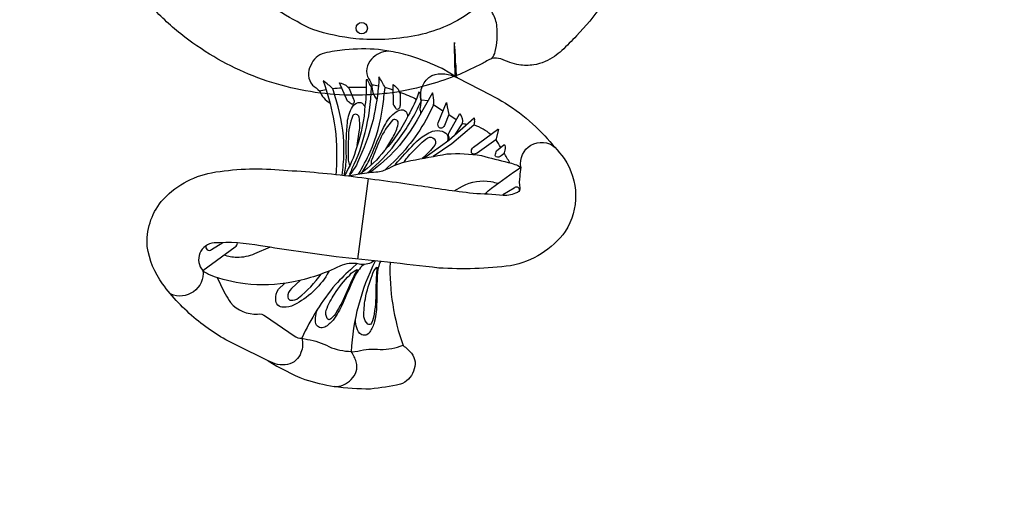
# Model space of a CAD drawing. Extents: x -318 to 335, y -265 to 221.
# Drawn here: x -15 to 80, y -88 to -42 of the extents above; entities that cross this region are included whole.
import ezdxf

# ---------------------------------------------------------------- set-up
doc = ezdxf.new("R2010")
doc.units = 0
doc.header["$LTSCALE"] = 10
doc.header["$MEASUREMENT"] = 0
doc.layers.get('Defpoints').update_dxf_attribs({"linetype": 'CONTINUOUS'})
for name, color, linetype in [('PW_DIMS_ASTM', 32, 'CONTINUOUS'), ('PW_DIMS_CPSC', 102, 'CONTINUOUS'), ('PW_STRUCTURE', 121, 'CONTINUOUS')]:
    doc.layers.add(name, color=color, linetype=linetype)
doc.styles.get("Standard").update_dxf_attribs({"font": 'tahoma.ttf', "width": 0.9})
doc.dimstyles.new('PW_Imperial', dxfattribs={"dimtxt": 5, "dimasz": 5, "dimexe": 2, "dimexo": 4, "dimgap": 1, "dimtad": 0, "dimtih": 1, "dimtoh": 1, "dimdec": 0, "dimrnd": 1, "dimzin": 0, "dimdsep": 46, "dimlunit": 3, "dimtxsty": 'Standard', "dimcen": 0.09, "dimse1": 1, "dimse2": 1, "dimadec": 0, "dimazin": 0, "dimtfac": 1, "dimtdec": 0, "dimtofl": 0, "dimtmove": 0, "dimatfit": 3, "dimfxl": 1, "dimtolj": 1, "dimtzin": 0, "dimarcsym": 0})

# ---------------------------------------------------------------- blocks, each defined once
blk = doc.blocks.new('*D42')
at = {"layer": 'Defpoints', "color": 0, "transparency": 16777216}
for p in [(335.304, 214.012), (335.304, -56.383), (-256.657, -83.155)]:
    blk.add_point(p, dxfattribs=at)
at = {"layer": 'PW_DIMS_CPSC', "color": 0, "lineweight": -2, "transparency": 16777216}
for p, q in [((-251.657, 214.012), (26.377, 214.012)), ((330.304, 214.012), (52.27, 214.012))]:
    blk.add_line(p, q, dxfattribs=at)
at = {"layer": 'PW_DIMS_CPSC', "color": 0, "transparency": 16777216}
for points in [[(-251.657, 214.845), (-251.657, 213.179), (-256.657, 214.012)], [(330.304, 214.845), (330.304, 213.179), (335.304, 214.012)]]:
    blk.add_solid(points, dxfattribs=at)
at = {"layer": 'PW_DIMS_CPSC', "color": 0, "transparency": 16777216, "char_height": 5, "attachment_point": 5}
for s, insert in [('\\A1;49\'-4"', (39.324, 217.611)), ('\\A1;[15.04M]', (39.324, 209.741))]:
    blk.add_mtext(s, dxfattribs=dict(at, insert=insert))
blk = doc.blocks.new('*D43')
at = {"layer": 'Defpoints', "color": 0, "transparency": 16777216}
for p in [(40.747, 167.181), (-304.804, -264.71), (23.336, -264.71)]:
    blk.add_point(p, dxfattribs=at)
at = {"layer": 'PW_DIMS_CPSC', "color": 0, "lineweight": -2, "transparency": 16777216}
for p, q in [((-304.804, 162.181), (-304.804, -40.89)), ((-304.804, -259.71), (-304.804, -56.639))]:
    blk.add_line(p, q, dxfattribs=at)
at = {"layer": 'PW_DIMS_CPSC', "color": 0, "transparency": 16777216}
for points in [[(-305.637, 162.181), (-303.971, 162.181), (-304.804, 167.181)], [(-305.637, -259.71), (-303.971, -259.71), (-304.804, -264.71)]]:
    blk.add_solid(points, dxfattribs=at)
at = {"layer": 'PW_DIMS_CPSC', "color": 0, "transparency": 16777216, "char_height": 5, "attachment_point": 5}
for s, insert in [("\\A1;36'", (-304.804, -45.16)), ('\\A1;[10.97M]', (-304.804, -53.035))]:
    blk.add_mtext(s, dxfattribs=dict(at, insert=insert))
blk = doc.blocks.new('*D44')
at = {"layer": 'Defpoints', "color": 0, "transparency": 16777216}
for p in [(335.304, 214.012), (335.304, -56.383), (-256.657, -83.155)]:
    blk.add_point(p, dxfattribs=at)
at = {"layer": 'PW_DIMS_ASTM', "color": 0, "lineweight": -2, "transparency": 16777216}
for p, q in [((-251.657, 214.012), (26.377, 214.012)), ((330.304, 214.012), (52.27, 214.012))]:
    blk.add_line(p, q, dxfattribs=at)
at = {"layer": 'PW_DIMS_ASTM', "color": 0, "transparency": 16777216}
for points in [[(-251.657, 214.845), (-251.657, 213.179), (-256.657, 214.012)], [(330.304, 214.845), (330.304, 213.179), (335.304, 214.012)]]:
    blk.add_solid(points, dxfattribs=at)
at = {"layer": 'PW_DIMS_ASTM', "color": 0, "transparency": 16777216, "char_height": 5, "attachment_point": 5}
for s, insert in [('\\A1;49\'-4"', (39.324, 217.611)), ('\\A1;[15.04M]', (39.324, 209.741))]:
    blk.add_mtext(s, dxfattribs=dict(at, insert=insert))
blk = doc.blocks.new('*D45')
at = {"layer": 'Defpoints', "color": 0, "transparency": 16777216}
for p in [(40.747, 167.181), (-304.804, -264.71), (23.336, -264.71)]:
    blk.add_point(p, dxfattribs=at)
at = {"layer": 'PW_DIMS_ASTM', "color": 0, "lineweight": -2, "transparency": 16777216}
for p, q in [((-304.804, 162.181), (-304.804, -40.89)), ((-304.804, -259.71), (-304.804, -56.639))]:
    blk.add_line(p, q, dxfattribs=at)
at = {"layer": 'PW_DIMS_ASTM', "color": 0, "transparency": 16777216}
for points in [[(-305.637, 162.181), (-303.971, 162.181), (-304.804, 167.181)], [(-305.637, -259.71), (-303.971, -259.71), (-304.804, -264.71)]]:
    blk.add_solid(points, dxfattribs=at)
at = {"layer": 'PW_DIMS_ASTM', "color": 0, "transparency": 16777216, "char_height": 5, "attachment_point": 5}
for s, insert in [("\\A1;36'", (-304.804, -45.16)), ('\\A1;[10.97M]', (-304.804, -53.035))]:
    blk.add_mtext(s, dxfattribs=dict(at, insert=insert))

msp = doc.modelspace()

# ---------------------------------------------------------------- linework, layer by layer
at = {"layer": 'PW_STRUCTURE'}
for p, q in [((26.437, -53.354), (28.893, -51.187)), ((28.893, -51.187), (28.944, -51.415)), ((24.016, -55.114), (26.437, -53.354))]:
    msp.add_line(p, q, dxfattribs=at)
at = {"layer": 'PW_STRUCTURE', "elevation": 136}
for points in [[(48.208, -13.49, -0.031152), (48.473, -17.119, -0.029099), (48.366, -20.929, -0.029922), (47.847, -24.698, -0.040777), (46.384, -30.035, -0.035588), (43.401, -36.833, -0.02058), (41.266, -40.29, -0.035876), (38.828, -43.246, -0.009063), (37.403, -44.67, -0.030457), (36.676, -45.249, -0.040077), (35.774, -45.748, -0.053081), (34.674, -46.071, -0.058041), (33.24, -46.071, -0.015054), (32.361, -45.841, -0.006031), (31.489, -45.473, 0.100687), (30.618, -45.453, -0.011721), (30.391, -45.547, 0.000712), (29.373, -46.098, -0.008322), (27.19, -47.104, -0.803955)], [(27.004, -47.175, -0.016186), (24.233, -48.079, -0.0376), (20.453, -48.83, -0.003765), (18.527, -48.984, -0.034202), (14.936, -48.898, -0.038131), (11.12, -48.282, -0.03734), (7.468, -47.14, -0.034639), (4.059, -45.504, -0.032675), (0.847, -43.372, -0.037736), (-2.2, -40.612, -0.034969), (-4.698, -37.62, -0.034684), (-6.812, -34.273, -0.002222), (-7.749, -32.425, -6.164496)], [(30.624, -45.45, 0.110298), (30.942, -44.768, 0.039016), (31.13, -43.6, 0.039514), (31.065, -41.971, 0.034034), (30.546, -40.749, 0.027396), (29.958, -40.074, -0.016362), (28.571, -40.934, -0.051137), (25.909, -42.42, -0.051911), (23.149, -43.25, -0.024702), (20.244, -43.594, -0.025557), (17.432, -43.533, -0.050221), (13.245, -42.644, -0.021557), (10.246, -41.031, 0.012927), (8.174, -39.556, -0.013239), (6.013, -37.436, -0.138024), (4.896, -35.972, -0.601433), (5.63, -35.206, 0.925148)]]:
    msp.add_lwpolyline(points, format="xyb", dxfattribs=at)
msp.add_lwpolyline([(26.978, -43.884, 0.040179), (26.983, -45.136, -0.005513), (27.006, -46.238, 0.00253), (27.02, -46.966, -0.033721), (27.004, -47.175, 0.001019), (27.116, -47.186, 0.000252), (27.19, -47.105, 0.008327), (27.174, -46.902, -0.045628), (27.143, -46.176, -0.017447), (27.074, -45.343, 0.040971), (27.019, -44.395, -0.008432)], format="xyb", close=True, dxfattribs=at)
at = {"layer": 'PW_STRUCTURE'}
for points in [[(20.802, -44.759), (19.613, -44.559, 0.036658), (16.363, -44.603, 0.032241), (14.373, -44.923, 0.231487), (13.046, -46.111, 0.317813), (13.218, -48.018, -0.0282), (13.92, -48.613, 0.174528), (14.919, -49.757, 0.174528)], [(27.271, -47.335), (25.782, -46.428, 0.036658), (22.762, -45.224, 0.032241), (20.802, -44.759, 0.231487), (19.121, -45.348, 0.317813), (18.55, -47.176, -0.0282), (18.971, -47.995, 0.174528), (19.455, -49.434, 0.174528)], [(27.271, -47.335), (30.483, -48.971, -0.08821), (35.745, -52.948, -0.021568), (37.622, -55.155, -0.298743), (37.727, -62.223, -0.191558), (32.435, -65.546, -0.048155), (25.469, -65.772, 0.004816), (15.513, -64.693, -0.002412), (8.192, -63.623, 0.0644), (3.682, -63.338, 0.62869), (2.602, -66.019), (5.73, -63.713, 0.207733), (5.949, -63.335, 0.207733)], [(16.088, -56.761, 0.028474), (16.268, -54.697, 0.074379), (15.703, -50.129, 0.008962), (15.209, -48.376, 0.032998), (14.267, -47.625, -0.037425), (15.232, -51.148, -0.05847), (15.538, -55.609, -0.047096), (15.476, -56.692)], [(16.839, -56.622, 0.057789), (17.075, -56.096, 0.058219), (18.317, -52.637, 0.05745), (18.941, -48.255, 0.013428), (18.543, -47.528), (18.423, -47.525, -0.046516), (18.311, -50.02, -0.070669), (17.509, -54.027, -0.068197), (16.332, -56.79, -0.068197)], [(17.673, -56.652, 0.033302), (18.812, -54.514, 0.074379), (20.038, -50.077, 0.008962), (20.253, -48.269, 0.032998), (19.67, -47.214, -0.037425), (19.213, -50.839, -0.05847), (17.788, -55.077, -0.088919), (16.753, -56.832, -0.088919)], [(24.422, -49.549), (23.77, -49.494, -0.338922), (24.792, -47.104, -0.229177), (27.271, -47.335)], [(13.916, -48.608, -0.021628), (14.544, -48.449)], [(15.178, -48.348, -0.000703), (16.046, -48.285, -0.000703)], [(16.68, -48.241, -0.000069), (16.765, -48.236, -0.029648), (18.439, -48.24, -0.029648)], [(18.969, -47.989, -0.021628), (19.61, -48.082)], [(20.235, -48.231, -0.000703), (21.06, -48.505, -0.000703)], [(18.603, -56.511, 0.057789), (19.022, -56.116, 0.058219), (21.493, -53.394, 0.05745), (23.747, -49.585, 0.013428), (23.657, -48.761), (23.548, -48.713, -0.046516), (22.49, -50.975, -0.070669), (20.215, -54.37, -0.0738), (17.87, -56.617, -0.0738)], [(24.954, -49.987), (25.001, -49.751, 0.070011), (24.865, -48.765), (23.376, -51.396, -0.109218), (18.795, -56.49, -0.109218)], [(21.663, -48.708, -0.000069), (21.744, -48.735, -0.029648), (23.288, -49.379, -0.029648)], [(23.769, -49.49), (23.646, -50.199, 0.170809), (23.707, -50.559, -0.01696), (23.695, -50.833, -0.01696)], [(16.309, -56.828), (16.396, -56.283, 0.046778), (16.502, -54.689, -0.030717), (16.607, -51.627, -0.111938), (17.101, -50.127, -0.195408), (17.653, -49.713, -0.29346), (18.134, -49.869, -0.057042), (18.305, -50.134, -0.057042)], [(18.034, -56.498), (18.323, -56.028, 0.046778), (19.031, -54.596, -0.030717), (20.3, -51.807, -0.111938), (21.331, -50.611, -0.195408), (21.999, -50.44, -0.29346), (22.383, -50.767, -0.057042), (22.44, -51.078, -0.057042)], [(24.954, -49.987), (24.233, -51.365, -0.086627), (20.242, -56.264, -0.086627)], [(17.562, -53.875), (17.76, -52.574, 0.083114), (17.738, -51.137, 0.641555), (17.126, -50.982, 0.097079), (16.699, -53.222, 0.012353), (16.692, -55.312, 0.148211), (16.846, -55.824)], [(20.322, -54.25), (21.002, -53.124, 0.083114), (21.532, -51.788, 0.641555), (21.026, -51.41, 0.097079), (19.775, -53.316, 0.012353), (18.968, -55.244, 0.148211), (18.915, -55.777)], [(26.518, -53.282, -0.044981), (26.416, -52.931, -0.177872), (26.467, -52.621), (27.524, -50.783, -0.194442), (27.735, -51.763), (27.064, -52.8)], [(21.239, -55.797, -0.073807), (21.738, -55.203, -0.028799), (23.554, -53.277, -0.071962), (24.849, -52.51, -0.152644), (25.811, -52.51, -0.263188), (26.347, -53.007, -0.095558), (26.315, -53.442)], [(28.155, -51.838, -0.012224), (27.735, -51.764)], [(30.508, -52.819, 0.091416), (28.936, -51.919, -0.001641), (28.878, -51.915, -0.001641)], [(22.106, -55.493, -0.06026), (23.053, -54.373, -0.062256), (24.397, -53.143, -0.805269), (25.069, -53.857, -0.070035), (23.845, -55.146)], [(31.482, -54.07, 0.004055), (31.027, -53.328, 0.001036), (31.014, -53.313)], [(33.435, -55.983, -0.711186), (36.741, -54.071, -0.508415)], [(16.725, -56.837), (17.584, -56.669, -0.033699), (19.378, -56.443, 0.109521), (20.642, -56.084, -0.079162), (22.769, -55.34, 0.00085), (26.247, -54.706, -0.06111), (29.599, -54.869, 0.006849), (32.204, -55.521, -0.062614), (33.435, -55.983)], [(32.344, -55.557, 0.005077), (31.803, -54.611)], [(8.925, -74.763), (5.845, -73.262, -0.05957), (1.948, -70.752, -0.060957), (-1.311, -67.307, -0.123465), (-2.796, -63.695, -0.190109), (-1.438, -59.32, -0.167125), (3.443, -56.52, -0.064755), (9.996, -56.255, -0.017948), (16.752, -56.84, -0.003794), (23.443, -57.75, 0.010856), (28.785, -58.509, -0.006386), (31.717, -58.688, 0.135139), (33.118, -58.411)], [(29.946, -58.571, -0.02023), (30.563, -58.017, -0.005835), (33.435, -55.983, 0.035586), (33.319, -56.882, 0.089579), (33.323, -57.996, -0.324275), (33.118, -58.411)], [(26.949, -58.275), (27.776, -57.826, -0.170732), (30.52, -57.385, -0.026923), (31.211, -57.549)], [(33.309, -58.185, 0.599938), (32.761, -58.012), (31.67, -58.684)], [(2.92, -63.589, 0.854536), (3.436, -63.972), (4.523, -63.303)], [(9.116, -63.762), (7.598, -64.408, -0.104486), (5.884, -64.744, -0.086103), (4.647, -64.511, -0.086103)], [(19.215, -65.071), (19.048, -65.173, -0.192988), (17.741, -65.387, 0.168106), (15.871, -65.602, -0.063731), (11.233, -67.14, -0.07941), (6.684, -67.296, -0.058644), (3.329, -66.471, -0.098178), (2.602, -66.019)], [(17.529, -65.348), (17.106, -65.735, 0.019051), (15.449, -67.37, 0.063686), (12.182, -72.566, -0.158225), (12.105, -73.973, -0.251907), (10.813, -75.138, -0.176308), (8.925, -74.763, 0.048836), (12.472, -76.576, 0.030417), (15.315, -77.255, 0.242382), (16.964, -76.567, 0.300867), (17.457, -74.882, 0.060322), (17, -73.888, -0.104004), (19.331, -65.084)], [(18.243, -65.425), (18.003, -65.593, 0.093171), (17.221, -66.796, 0.00774), (16.137, -69.271, -0.048049), (15.225, -70.817, -0.09119), (14.409, -71.507, -0.437194), (13.559, -71.189, -0.181502), (13.786, -69.65, -0.181502)], [(20.743, -65.235, 0.092902), (22.008, -73.289, -0.060322), (22.81, -74.033, -0.300867), (23, -75.778, -0.242382), (21.74, -77.045, -0.030417), (18.853, -77.506, -0.045468), (15.315, -77.255)], [(19.828, -65.137), (19.761, -65.243, 0.093171), (19.498, -66.653, 0.00774), (19.443, -69.354, -0.048049), (19.193, -71.132, -0.09119), (18.703, -72.081, -0.437194), (17.796, -72.113, -0.181502), (17.417, -70.604)], [(2.602, -66.019, -0.581688), (-0.54, -68.284, -3.816686)], [(3.992, -66.701), (4.297, -67.374, 0.042138), (5.276, -69.124, 0.231734), (7.905, -70.23, -0.232065), (8.671, -70.447), (11.431, -72.356, 0.178388), (12.182, -72.566, 0.158054)], [(14.848, -66.057), (14.654, -66.376, -0.140136), (11.445, -69.35, -0.129442), (10.408, -69.572, -0.44623), (9.657, -68.813, -0.184749), (9.942, -67.832), (10.516, -67.261)], [(12.057, -66.96), (11.175, -67.761, 0.223624), (10.828, -68.595, 0.379582), (11.128, -68.903, 0.191685), (11.874, -68.668, 0.062818), (14.079, -66.353)], [(12.182, -72.566), (12.739, -72.706, -0.091728), (14.808, -73.393, 0.097832), (17.002, -73.86, 0.097832)], [(17, -73.888), (17.619, -73.828, -0.091728), (19.794, -73.671, 0.097832), (21.999, -73.263, 0.097832)]]:
    msp.add_lwpolyline(points, format="xyb", dxfattribs=at)
for points in [[(16.78, -48.368), (17.206, -49.38, -0.155541), (17.239, -49.744, -0.559299), (16.967, -49.838, 0.038715), (16.614, -49.591), (15.835, -47.802), (16.016, -47.845, -0.183494)], [(21.707, -48.862), (21.713, -49.961, -0.155541), (21.604, -50.31, -0.559299), (21.317, -50.292, 0.038715), (21.086, -49.929), (21.051, -47.978), (21.201, -48.087, -0.183494)], [(26.445, -50.884), (26.013, -51.948, -0.230723), (25.717, -52.213, -0.26574), (25.528, -52.167, -0.27159), (25.392, -51.693), (26.22, -49.708), (26.289, -50.128)], [(31.011, -53.325), (29.186, -54.622, -0.213703), (28.769, -54.705, -0.262015), (28.648, -54.595, -0.350746), (28.846, -54.056), (31.169, -52.327, -0.444391), (31.257, -52.344)], [(31.763, -54.7), (31.518, -54.897, -0.251799), (31.043, -54.986, -0.336169), (30.949, -54.852, -0.122625), (31.079, -54.398), (31.775, -53.832, -0.590644), (31.886, -53.877, -0.091742), (31.849, -54.471, -0.055461)], [(19.471, -65.698, 0.013309), (19.371, -67.69, -0.043344), (19.205, -70.204, -0.106999), (18.932, -71.122, -0.601165), (18.602, -71.2, -0.192853), (18.204, -70.502, -0.051243), (18.35, -68.757, -0.052953), (19.01, -66.491, -0.157452), (19.471, -65.698)], [(17.562, -65.903, 0.013309), (16.707, -67.705, -0.043344), (15.591, -69.964, -0.106999), (14.987, -70.708, -0.601165), (14.652, -70.654, -0.192853), (14.552, -69.856, -0.051243), (15.355, -68.3, -0.052953), (16.832, -66.459, -0.157452), (17.562, -65.903)]]:
    msp.add_lwpolyline(points, format="xyb", close=True, dxfattribs=at)
for points in [[(25.872, -50.542), (24.955, -49.933)], [(27.168, -51.402), (26.433, -50.914)], [(28.88, -51.911), (26.747, -53.719), (24.934, -54.947)], [(18.604, -57.082), (17.593, -64.902)]]:
    msp.add_lwpolyline(points, dxfattribs=at)
msp.add_circle((17.997, -42.504, 136), 0.551, dxfattribs=at)
msp.add_arc((27.939, -51.537), 1.013, 338.30103, 6.90869, dxfattribs=at)

# ---------------------------------------------------------------- dimensions: what is measured, and where the dimension line sits
at = {"layer": 'PW_DIMS_ASTM'}
dim = msp.add_linear_dim(base=(335.304, 214.012), p1=(-256.657, -83.155), p2=(335.304, -56.383), dimstyle='PW_Imperial', override={"dimpost": '\\X'}, dxfattribs=at)
dim.commit()
dim.dimension.update_dxf_attribs({"geometry": '*D44', "text_midpoint": (39.324, 214.012)})
dim = msp.add_linear_dim(base=(-304.804, -264.71), p1=(40.747, 167.181), p2=(23.336, -264.71), angle=90, dimstyle='PW_Imperial', override={"dimpost": '\\X'}, dxfattribs=at)
dim.commit()
dim.dimension.update_dxf_attribs({"geometry": '*D45', "text_midpoint": (-304.804, -48.764)})
at = {"layer": 'PW_DIMS_CPSC'}
dim = msp.add_linear_dim(base=(335.304, 214.012), p1=(-256.657, -83.155), p2=(335.304, -56.383), dimstyle='PW_Imperial', override={"dimpost": '\\X'}, dxfattribs=at)
dim.commit()
dim.dimension.update_dxf_attribs({"geometry": '*D42', "text_midpoint": (39.324, 214.012)})
dim = msp.add_linear_dim(base=(-304.804, -264.71), p1=(40.747, 167.181), p2=(23.336, -264.71), angle=90, dimstyle='PW_Imperial', override={"dimpost": '\\X'}, dxfattribs=at)
dim.commit()
dim.dimension.update_dxf_attribs({"geometry": '*D43', "text_midpoint": (-304.804, -48.764)})

doc.saveas('drawing.dxf')
